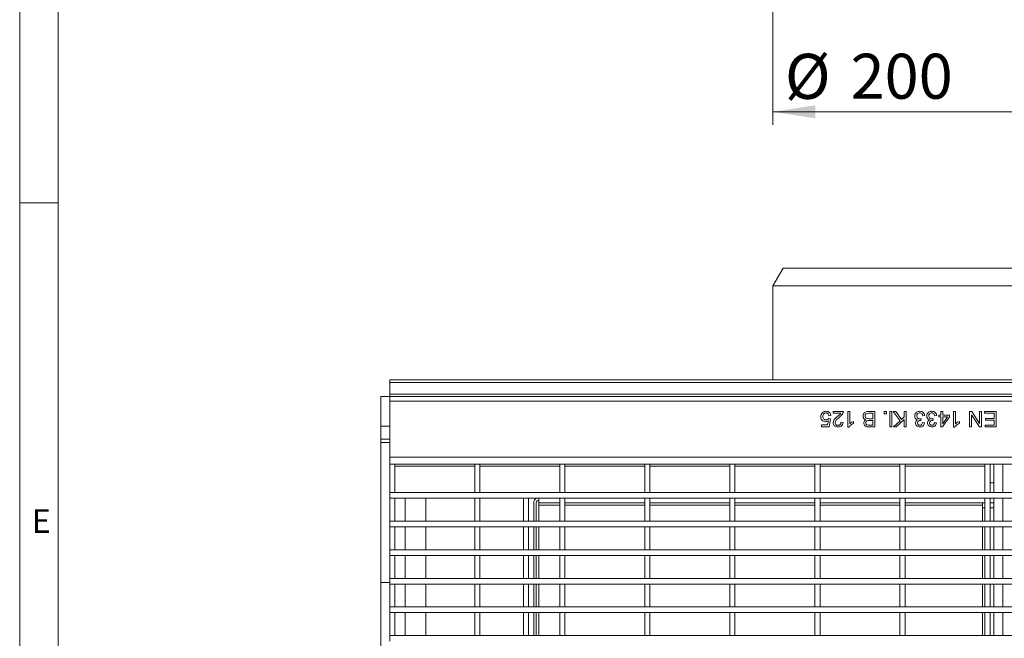
# Model space of a CAD drawing. Units: millimetres. Extents: x 7 to 413, y 7 to 290.
# Drawn here: x 7 to 84, y 65 to 113 of the extents above; entities that cross this region are included whole.
import ezdxf

# ---------------------------------------------------------------- set-up
doc = ezdxf.new("R2010")
doc.units = ezdxf.units.MM
doc.styles.add('SLDTEXTSTYLE0', font='TXT', dxfattribs={"width": 0.75})
doc.styles.add('SLDTEXTSTYLE1', font='TXT', dxfattribs={"width": 0.605})
doc.dimstyles.new('SLDDIMSTYLE0', dxfattribs={"dimtxt": 3.5, "dimasz": 3.302, "dimexe": 0, "dimexo": 0.0625, "dimgap": 0.875, "dimtad": 1, "dimdec": 0, "dimlfac": 5, "dimrnd": 1e-09, "dimzin": 12, "dimdsep": 46, "dimtxsty": 'SLDTEXTSTYLE1', "dimsah": 1, "dimcen": 0.09, "dimadec": 0, "dimazin": 3, "dimtfac": 1, "dimtdec": 0, "dimtofl": 0, "dimtmove": 0, "dimatfit": 3, "dimfxl": 0, "dimfrac": 2, "dimtolj": 1, "dimtzin": 12, "dimarcsym": 0})

# ---------------------------------------------------------------- blocks, each defined once
blk = doc.blocks.new('_D_1')
at = {"color": 7, "linetype": 'Continuous', "lineweight": 0}
for p, q in [((65.583, 161.58), (65.583, 104.58)), ((105.583, 161.58), (105.583, 104.58)), ((65.583, 105.58), (105.583, 105.58))]:
    blk.add_line(p, q, dxfattribs=at)
for points in [[(65.583, 105.58), (68.885, 105.072), (68.885, 106.088)], [(105.583, 105.58), (102.281, 106.088), (102.281, 105.072)]]:
    blk.add_solid(points, dxfattribs=at)
at = {"color": 7, "linetype": 'Continuous', "lineweight": 0, "char_height": 3.5, "attachment_point": 1, "style": 'SLDTEXTSTYLE1'}
for s, insert in [('%%c', (66.526, 110.092)), ('200', (71.629, 110.101)), ('= DN 200', (84.17, 110.101))]:
    blk.add_mtext(s, dxfattribs=dict(at, insert=insert))

msp = doc.modelspace()

# ---------------------------------------------------------------- linework, layer by layer
at = {"color": 7, "linetype": 'Continuous', "lineweight": 0}
for p, q in [((7, 290), (7, 7)), ((10, 287), (10, 10)), ((7, 98.5), (10, 98.5))]:
    msp.add_line(p, q, dxfattribs=at)
at = {"color": 7, "linetype": 'Continuous', "lineweight": 15}
for p, q in [((66.383, 93.43), (65.583, 92.044)), ((104.783, 93.43), (66.383, 93.43)), ((65.583, 92.044), (65.583, 84.73)), ((105.583, 92.044), (65.583, 92.044)), ((35.783, 84.73), (135.383, 84.73)), ((35.783, 84.73), (35.783, 84.53)), ((35.783, 83.63), (35.783, 84.53)), ((35.783, 83.63), (35.783, 83.43)), ((35.083, 83.43), (35.083, 81.12)), ((35.083, 83.43), (35.783, 83.43)), ((135.383, 83.43), (35.783, 83.43)), ((35.783, 83.07), (35.783, 83.43)), ((35.783, 83.07), (135.383, 83.07)), ((35.783, 78.717), (35.783, 83.07)), ((70.108, 81.954), (69.952, 81.942)), ((70.279, 82.27), (71.074, 82.27)), ((70.279, 82.129), (70.279, 82.27)), ((70.872, 82.129), (70.279, 82.129)), ((71.417, 82.27), (71.573, 82.27)), ((71.417, 81.054), (71.417, 82.27)), ((71.573, 82.27), (71.573, 81.319)), ((73.365, 82.129), (73.054, 82.129)), ((73.055, 82.27), (73.521, 82.27)), ((73.365, 81.709), (73.365, 82.129)), ((73.521, 82.27), (73.521, 81.07)), ((74.253, 82.27), (74.425, 82.27)), ((74.253, 82.098), (74.253, 82.27)), ((74.425, 82.098), (74.253, 82.098)), ((74.425, 82.27), (74.425, 82.098)), ((74.69, 82.27), (74.846, 82.27)), ((74.69, 81.07), (74.69, 82.27)), ((74.846, 82.27), (74.846, 81.07)), ((74.951, 82.27), (75.161, 82.27)), ((75.477, 81.551), (74.951, 82.27)), ((75.161, 82.27), (75.593, 81.659)), ((75.796, 82.27), (75.952, 82.27)), ((75.796, 81.849), (75.796, 82.27)), ((75.952, 82.27), (75.952, 81.07)), ((78.492, 81.989), (78.648, 81.989)), ((78.492, 81.849), (78.492, 81.989)), ((78.648, 82.27), (78.804, 82.27)), ((78.648, 81.989), (78.648, 82.27)), ((78.804, 82.27), (78.804, 81.989)), ((78.804, 81.989), (79.318, 81.989)), ((79.318, 81.989), (79.318, 81.849)), ((79.646, 82.27), (79.801, 82.27)), ((79.646, 81.054), (79.646, 82.27)), ((79.801, 82.27), (79.801, 81.319)), ((80.892, 82.27), (81.06, 82.27)), ((80.892, 81.07), (80.892, 82.27)), ((81.048, 82.005), (81.048, 81.07)), ((81.051, 82.005), (81.048, 82.005)), ((81.66, 81.07), (81.051, 82.005)), ((81.06, 82.27), (81.668, 81.334)), ((81.672, 82.27), (81.827, 82.27)), ((81.672, 81.334), (81.672, 82.27)), ((81.827, 82.27), (81.827, 81.07)), ((82.061, 82.27), (82.949, 82.27)), ((82.061, 82.129), (82.061, 82.27)), ((82.794, 82.129), (82.061, 82.129)), ((82.794, 81.724), (82.794, 82.129)), ((82.949, 82.27), (82.949, 81.07)), ((69.36, 81.085), (69.36, 81.225)), ((69.36, 81.225), (69.842, 81.225)), ((69.842, 81.225), (69.904, 81.553)), ((69.936, 81.724), (70.077, 81.708)), ((70.077, 81.708), (69.959, 81.085)), ((70.887, 81.428), (71.043, 81.411)), ((71.869, 81.49), (71.869, 81.35)), ((73.075, 81.709), (73.365, 81.709)), ((73.365, 81.568), (73.099, 81.568)), ((73.12, 81.21), (73.365, 81.21)), ((73.365, 81.21), (73.365, 81.568)), ((74.962, 81.07), (75.477, 81.551)), ((75.796, 81.644), (75.182, 81.07)), ((75.593, 81.659), (75.796, 81.849)), ((75.796, 81.07), (75.796, 81.644)), ((76.85, 81.618), (76.85, 81.621)), ((77.121, 81.709), (77.104, 81.568)), ((77.23, 81.412), (77.386, 81.385)), ((77.401, 81.947), (77.246, 81.927)), ((77.785, 81.618), (77.785, 81.621)), ((78.056, 81.709), (78.039, 81.568)), ((78.165, 81.412), (78.321, 81.385)), ((78.336, 81.947), (78.181, 81.927)), ((78.648, 81.849), (78.492, 81.849)), ((78.648, 81.07), (78.648, 81.849)), ((79.318, 81.849), (78.776, 81.07)), ((78.804, 81.849), (78.804, 81.317)), ((79.174, 81.849), (78.804, 81.849)), ((78.804, 81.317), (78.807, 81.317)), ((78.807, 81.317), (79.174, 81.849)), ((80.098, 81.49), (80.098, 81.35)), ((81.668, 81.334), (81.672, 81.334)), ((82.092, 81.21), (82.794, 81.21)), ((82.092, 81.07), (82.092, 81.21)), ((82.139, 81.724), (82.794, 81.724)), ((82.139, 81.584), (82.139, 81.724)), ((82.794, 81.584), (82.139, 81.584)), ((82.794, 81.21), (82.794, 81.584)), ((35.083, 80.12), (35.083, 81.12)), ((69.959, 81.085), (69.36, 81.085)), ((71.51, 81.054), (71.417, 81.054)), ((73.521, 81.07), (73.066, 81.07)), ((74.846, 81.07), (74.69, 81.07)), ((75.182, 81.07), (74.962, 81.07)), ((75.952, 81.07), (75.796, 81.07)), ((78.776, 81.07), (78.648, 81.07)), ((79.739, 81.054), (79.646, 81.054)), ((81.048, 81.07), (80.892, 81.07)), ((81.827, 81.07), (81.66, 81.07)), ((82.949, 81.07), (82.092, 81.07)), ((35.083, 79.868), (35.083, 80.12)), ((35.083, 79.868), (35.783, 79.868)), ((35.083, 68.968), (35.083, 79.868)), ((35.783, 78.17), (35.783, 78.717)), ((35.783, 78.17), (36.183, 78.17)), ((35.783, 75.955), (35.783, 78.17)), ((42.397, 78.17), (36.183, 78.17)), ((36.183, 75.955), (36.183, 78.17)), ((42.397, 78.17), (42.797, 78.17)), ((42.397, 75.955), (42.397, 78.17)), ((49.012, 78.17), (42.797, 78.17)), ((42.797, 75.955), (42.797, 78.17)), ((49.012, 78.17), (49.412, 78.17)), ((49.012, 75.955), (49.012, 78.17)), ((55.626, 78.17), (49.412, 78.17)), ((49.412, 75.955), (49.412, 78.17)), ((55.626, 78.17), (56.026, 78.17)), ((55.626, 75.955), (55.626, 78.17)), ((62.24, 78.17), (56.026, 78.17)), ((56.026, 75.955), (56.026, 78.17)), ((62.24, 78.17), (62.64, 78.17)), ((62.24, 75.955), (62.24, 78.17)), ((68.854, 78.17), (62.64, 78.17)), ((62.64, 75.955), (62.64, 78.17)), ((68.854, 78.17), (69.254, 78.17)), ((68.854, 75.955), (68.854, 78.17)), ((75.469, 78.17), (69.254, 78.17)), ((69.254, 75.955), (69.254, 78.17)), ((75.469, 78.17), (75.869, 78.17)), ((75.469, 75.955), (75.469, 78.17)), ((82.083, 78.17), (75.869, 78.17)), ((75.869, 75.955), (75.869, 78.17)), ((82.083, 78.17), (82.483, 78.17)), ((82.083, 75.955), (82.083, 78.17)), ((88.683, 78.17), (82.483, 78.17)), ((82.483, 75.955), (82.483, 78.17)), ((82.783, 78.17), (82.783, 75.955)), ((82.783, 76.725), (82.483, 76.725)), ((35.783, 75.955), (36.183, 75.955)), ((35.783, 75.955), (35.783, 75.515)), ((35.783, 75.955), (135.383, 75.955)), ((42.397, 75.955), (42.797, 75.955)), ((49.012, 75.955), (49.412, 75.955)), ((55.626, 75.955), (56.026, 75.955)), ((62.24, 75.955), (62.64, 75.955)), ((68.854, 75.955), (69.254, 75.955)), ((75.469, 75.955), (75.869, 75.955)), ((82.083, 75.955), (82.483, 75.955)), ((35.783, 75.515), (36.183, 75.515)), ((35.783, 73.733), (35.783, 75.515)), ((35.783, 75.515), (135.383, 75.515)), ((36.183, 73.733), (36.183, 75.515)), ((36.983, 75.515), (36.983, 73.733)), ((38.583, 75.515), (38.583, 73.733)), ((42.397, 75.515), (42.797, 75.515)), ((42.397, 73.733), (42.397, 75.515)), ((42.797, 73.733), (42.797, 75.515)), ((46.183, 73.733), (46.183, 75.515)), ((46.583, 75.515), (46.583, 73.733)), ((46.983, 73.733), (46.983, 75.17)), ((47.183, 73.733), (47.183, 75.17)), ((47.383, 75.17), (47.383, 75.515)), ((49.012, 75.17), (47.383, 75.17)), ((47.383, 75.17), (47.383, 74.97)), ((49.012, 75.515), (49.412, 75.515)), ((49.012, 73.733), (49.012, 75.515)), ((49.412, 73.733), (49.412, 75.515)), ((55.626, 75.17), (49.412, 75.17)), ((55.626, 75.515), (56.026, 75.515)), ((55.626, 73.733), (55.626, 75.515)), ((56.026, 73.733), (56.026, 75.515)), ((62.24, 75.17), (56.026, 75.17)), ((62.24, 75.515), (62.64, 75.515)), ((62.24, 73.733), (62.24, 75.515)), ((62.64, 73.733), (62.64, 75.515)), ((68.854, 75.17), (62.64, 75.17)), ((68.854, 75.515), (69.254, 75.515)), ((68.854, 73.733), (68.854, 75.515)), ((69.254, 73.733), (69.254, 75.515)), ((75.469, 75.17), (69.254, 75.17)), ((75.469, 75.515), (75.869, 75.515)), ((75.469, 73.733), (75.469, 75.515)), ((75.869, 73.733), (75.869, 75.515)), ((82.083, 75.17), (75.869, 75.17)), ((81.883, 74.77), (81.883, 75.17)), ((82.083, 75.515), (82.483, 75.515)), ((82.083, 73.733), (82.083, 75.515)), ((82.483, 73.733), (82.483, 75.515)), ((82.783, 75.17), (82.483, 75.17)), ((82.783, 75.515), (82.783, 73.733)), ((47.383, 73.733), (47.383, 74.97)), ((81.883, 73.733), (81.883, 74.77)), ((35.783, 73.733), (36.183, 73.733)), ((35.783, 73.733), (35.783, 73.293)), ((35.783, 73.733), (135.383, 73.733)), ((42.397, 73.733), (42.797, 73.733)), ((49.012, 73.733), (49.412, 73.733)), ((55.626, 73.733), (56.026, 73.733)), ((62.24, 73.733), (62.64, 73.733)), ((68.854, 73.733), (69.254, 73.733)), ((75.469, 73.733), (75.869, 73.733)), ((82.083, 73.733), (82.483, 73.733)), ((35.783, 73.293), (36.183, 73.293)), ((35.783, 71.511), (35.783, 73.293)), ((35.783, 73.293), (135.383, 73.293)), ((36.183, 71.511), (36.183, 73.293)), ((36.983, 73.293), (36.983, 71.511)), ((38.583, 73.293), (38.583, 71.511)), ((42.397, 73.293), (42.797, 73.293)), ((42.397, 71.511), (42.397, 73.293)), ((42.797, 71.511), (42.797, 73.293)), ((46.183, 71.511), (46.183, 73.293)), ((46.583, 73.293), (46.583, 71.511)), ((46.983, 71.511), (46.983, 73.293)), ((47.183, 71.511), (47.183, 73.293)), ((47.383, 71.511), (47.383, 73.293)), ((49.012, 73.293), (49.412, 73.293)), ((49.012, 71.511), (49.012, 73.293)), ((49.412, 71.511), (49.412, 73.293)), ((55.626, 73.293), (56.026, 73.293)), ((55.626, 71.511), (55.626, 73.293)), ((56.026, 71.511), (56.026, 73.293)), ((62.24, 73.293), (62.64, 73.293)), ((62.24, 71.511), (62.24, 73.293)), ((62.64, 71.511), (62.64, 73.293)), ((68.854, 73.293), (69.254, 73.293)), ((68.854, 71.511), (68.854, 73.293)), ((69.254, 71.511), (69.254, 73.293)), ((75.469, 73.293), (75.869, 73.293)), ((75.469, 71.511), (75.469, 73.293)), ((75.869, 71.511), (75.869, 73.293)), ((81.883, 71.511), (81.883, 73.293)), ((82.083, 73.293), (82.483, 73.293)), ((82.083, 71.511), (82.083, 73.293)), ((82.483, 71.511), (82.483, 73.293)), ((82.783, 73.293), (82.783, 71.511)), ((35.783, 71.511), (36.183, 71.511)), ((35.783, 71.511), (35.783, 71.071)), ((35.783, 71.511), (135.383, 71.511)), ((42.397, 71.511), (42.797, 71.511)), ((49.012, 71.511), (49.412, 71.511)), ((55.626, 71.511), (56.026, 71.511)), ((62.24, 71.511), (62.64, 71.511)), ((68.854, 71.511), (69.254, 71.511)), ((75.469, 71.511), (75.869, 71.511)), ((82.083, 71.511), (82.483, 71.511)), ((35.783, 71.071), (36.183, 71.071)), ((35.783, 69.289), (35.783, 71.071)), ((35.783, 71.071), (135.383, 71.071)), ((36.183, 69.289), (36.183, 71.071)), ((36.983, 71.071), (36.983, 69.289)), ((38.583, 71.071), (38.583, 69.289)), ((42.397, 71.071), (42.797, 71.071)), ((42.397, 69.289), (42.397, 71.071)), ((42.797, 69.289), (42.797, 71.071)), ((46.183, 69.289), (46.183, 71.071)), ((46.583, 71.071), (46.583, 69.289)), ((46.983, 69.289), (46.983, 71.071)), ((47.183, 69.289), (47.183, 71.071)), ((47.383, 69.289), (47.383, 71.071)), ((49.012, 71.071), (49.412, 71.071)), ((49.012, 69.289), (49.012, 71.071)), ((49.412, 69.289), (49.412, 71.071)), ((55.626, 71.071), (56.026, 71.071)), ((55.626, 69.289), (55.626, 71.071)), ((56.026, 69.289), (56.026, 71.071)), ((62.24, 71.071), (62.64, 71.071)), ((62.24, 69.289), (62.24, 71.071)), ((62.64, 69.289), (62.64, 71.071)), ((68.854, 71.071), (69.254, 71.071)), ((68.854, 69.289), (68.854, 71.071)), ((69.254, 69.289), (69.254, 71.071)), ((75.469, 71.071), (75.869, 71.071)), ((75.469, 69.289), (75.469, 71.071)), ((75.869, 69.289), (75.869, 71.071)), ((81.883, 69.289), (81.883, 71.071)), ((82.083, 71.071), (82.483, 71.071)), ((82.083, 69.289), (82.083, 71.071)), ((82.483, 69.289), (82.483, 71.071)), ((82.783, 71.071), (82.783, 69.289)), ((35.083, 59.07), (35.083, 68.968)), ((35.783, 69.289), (36.183, 69.289)), ((35.783, 69.289), (35.783, 68.849)), ((35.783, 69.289), (135.383, 69.289)), ((42.397, 69.289), (42.797, 69.289)), ((49.012, 69.289), (49.412, 69.289)), ((55.626, 69.289), (56.026, 69.289)), ((62.24, 69.289), (62.64, 69.289)), ((68.854, 69.289), (69.254, 69.289)), ((75.469, 69.289), (75.869, 69.289)), ((82.083, 69.289), (82.483, 69.289)), ((35.783, 68.849), (36.183, 68.849)), ((35.783, 67.067), (35.783, 68.849)), ((35.783, 68.849), (135.383, 68.849)), ((36.183, 67.067), (36.183, 68.849)), ((36.983, 67.067), (36.983, 68.849)), ((38.583, 68.849), (38.583, 67.067)), ((38.583, 68.849), (38.583, 67.067)), ((42.397, 68.849), (42.797, 68.849)), ((42.397, 67.067), (42.397, 68.849)), ((42.797, 67.067), (42.797, 68.849)), ((46.183, 67.067), (46.183, 68.849)), ((46.583, 68.849), (46.583, 67.067)), ((46.983, 67.067), (46.983, 68.849)), ((47.183, 67.067), (47.183, 68.849)), ((47.383, 67.067), (47.383, 68.849)), ((49.012, 68.849), (49.412, 68.849)), ((49.012, 67.067), (49.012, 68.849)), ((49.412, 67.067), (49.412, 68.849)), ((55.626, 68.849), (56.026, 68.849)), ((55.626, 67.067), (55.626, 68.849)), ((56.026, 67.067), (56.026, 68.849)), ((62.24, 68.849), (62.64, 68.849)), ((62.24, 67.067), (62.24, 68.849)), ((62.64, 67.067), (62.64, 68.849)), ((68.854, 68.849), (69.254, 68.849)), ((68.854, 67.067), (68.854, 68.849)), ((69.254, 67.067), (69.254, 68.849)), ((75.469, 68.849), (75.869, 68.849)), ((75.469, 67.067), (75.469, 68.849)), ((75.869, 67.067), (75.869, 68.849)), ((81.883, 67.067), (81.883, 68.849)), ((82.083, 68.849), (82.483, 68.849)), ((82.083, 67.067), (82.083, 68.849)), ((82.483, 67.067), (82.483, 68.849)), ((82.783, 68.849), (82.783, 67.067)), ((35.783, 67.067), (36.183, 67.067)), ((35.783, 67.067), (35.783, 66.627)), ((35.783, 67.067), (135.383, 67.067)), ((42.397, 67.067), (42.797, 67.067)), ((49.012, 67.067), (49.412, 67.067)), ((55.626, 67.067), (56.026, 67.067)), ((62.24, 67.067), (62.64, 67.067)), ((68.854, 67.067), (69.254, 67.067)), ((75.469, 67.067), (75.869, 67.067)), ((82.083, 67.067), (82.483, 67.067)), ((35.783, 66.627), (36.183, 66.627)), ((35.783, 64.845), (35.783, 66.627)), ((35.783, 66.627), (135.383, 66.627)), ((36.183, 64.845), (36.183, 66.627)), ((36.983, 64.845), (36.983, 66.627)), ((38.583, 66.627), (38.583, 64.845)), ((38.583, 66.627), (38.583, 64.845)), ((42.397, 66.627), (42.797, 66.627)), ((42.397, 64.845), (42.397, 66.627)), ((42.797, 64.845), (42.797, 66.627)), ((46.183, 64.845), (46.183, 66.627)), ((46.583, 66.627), (46.583, 64.845)), ((46.983, 64.845), (46.983, 66.627)), ((47.183, 64.845), (47.183, 66.627)), ((47.383, 64.845), (47.383, 66.627)), ((49.012, 66.627), (49.412, 66.627)), ((49.012, 64.845), (49.012, 66.627)), ((49.412, 64.845), (49.412, 66.627)), ((55.626, 66.627), (56.026, 66.627)), ((55.626, 64.845), (55.626, 66.627)), ((56.026, 64.845), (56.026, 66.627)), ((62.24, 66.627), (62.64, 66.627)), ((62.24, 64.845), (62.24, 66.627)), ((62.64, 64.845), (62.64, 66.627)), ((68.854, 66.627), (69.254, 66.627)), ((68.854, 64.845), (68.854, 66.627)), ((69.254, 64.845), (69.254, 66.627)), ((75.469, 66.627), (75.869, 66.627)), ((75.469, 64.845), (75.469, 66.627)), ((75.869, 64.845), (75.869, 66.627)), ((81.883, 64.845), (81.883, 66.627)), ((82.083, 66.627), (82.483, 66.627)), ((82.083, 64.845), (82.083, 66.627)), ((82.483, 64.845), (82.483, 66.627)), ((82.783, 66.627), (82.783, 64.845)), ((35.783, 64.845), (36.183, 64.845)), ((35.783, 64.845), (135.383, 64.845)), ((35.783, 64.845), (35.783, 64.405)), ((42.397, 64.845), (42.797, 64.845)), ((49.012, 64.845), (49.412, 64.845)), ((55.626, 64.845), (56.026, 64.845)), ((62.24, 64.845), (62.64, 64.845)), ((68.854, 64.845), (69.254, 64.845)), ((75.469, 64.845), (75.869, 64.845)), ((82.083, 64.845), (82.483, 64.845))]:
    msp.add_line(p, q, dxfattribs=at)
at = {"color": 8, "linetype": 'Continuous', "lineweight": 0}
for p, q in [((135.383, 84.53), (35.783, 84.53)), ((35.783, 83.63), (135.383, 83.63)), ((35.083, 81.12), (35.783, 81.12)), ((35.783, 80.12), (35.083, 80.12)), ((35.783, 78.717), (135.383, 78.717)), ((83.483, 75.955), (83.483, 78.17)), ((36.183, 78.022), (42.397, 78.022)), ((42.797, 78.022), (49.012, 78.022)), ((49.412, 78.022), (55.626, 78.022)), ((56.026, 78.022), (62.24, 78.022)), ((62.64, 78.022), (68.854, 78.022)), ((69.254, 78.022), (75.469, 78.022)), ((75.869, 78.022), (82.083, 78.022)), ((83.483, 73.733), (83.483, 75.515)), ((49.012, 74.97), (47.383, 74.97)), ((55.626, 74.97), (49.412, 74.97)), ((62.24, 74.97), (56.026, 74.97)), ((68.854, 74.97), (62.64, 74.97)), ((75.469, 74.97), (69.254, 74.97)), ((81.883, 74.97), (75.869, 74.97)), ((82.083, 74.77), (81.883, 74.77)), ((82.783, 74.77), (82.483, 74.77)), ((83.483, 71.511), (83.483, 73.293)), ((83.483, 69.289), (83.483, 71.071)), ((35.083, 68.968), (35.783, 68.968)), ((83.483, 67.067), (83.483, 68.849)), ((83.483, 64.845), (83.483, 66.627))]:
    msp.add_line(p, q, dxfattribs=at)
at = {"color": 7, "linetype": 'Continuous', "lineweight": 15}
for radius, start in [(0.4, 120.40155), (0.2, 90)]:
    msp.add_arc((47.383, 75.17), radius, start, 180, dxfattribs=at)
for points, knots in [([(69.313, 81.861), (69.319, 81.922), (69.332, 82.046), (69.438, 82.189), (69.576, 82.274), (69.674, 82.281), (69.722, 82.285)], [0, 0, 0, 0, 0.279928, 0.559559, 0.779513, 1, 1, 1, 1]), ([(69.72, 82.161), (69.68, 82.156), (69.601, 82.146), (69.519, 82.064), (69.475, 81.971), (69.471, 81.909), (69.469, 81.878)], [0, 0, 0, 0, 0.279175, 0.558445, 0.77912, 1, 1, 1, 1]), ([(69.952, 81.942), (69.945, 81.974), (69.93, 82.039), (69.873, 82.113), (69.798, 82.155), (69.746, 82.159), (69.72, 82.161)], [0, 0, 0, 0, 0.2806338, 0.5597071, 0.7796847, 1, 1, 1, 1]), ([(69.722, 82.285), (69.775, 82.28), (69.88, 82.271), (70.01, 82.192), (70.088, 82.077), (70.101, 81.995), (70.108, 81.954)], [0, 0, 0, 0, 0.280087, 0.559718, 0.779527, 1, 1, 1, 1]), ([(70.694, 81.952), (70.731, 81.981), (70.797, 82.034), (70.849, 82.1), (70.872, 82.129)], [0, 0, 0, 0, 0.560382, 1, 1, 1, 1]), ([(71.074, 82.27), (71.064, 82.215), (71.044, 82.105), (70.912, 81.952), (70.803, 81.862), (70.737, 81.807)], [0, 0, 0, 0, 0.278266, 0.558554, 1, 1, 1, 1]), ([(72.601, 81.918), (72.605, 81.959), (72.613, 82.04), (72.674, 82.149), (72.817, 82.26), (72.957, 82.266), (73.055, 82.27)], [0, 0, 0, 0, 0.187175, 0.374225, 0.560958, 1, 1, 1, 1]), ([(73.054, 82.129), (72.982, 82.128), (72.892, 82.126), (72.808, 82.064), (72.766, 82.007), (72.761, 81.954), (72.757, 81.919)], [0, 0, 0, 0, 0.49933, 0.624847, 0.750382, 1, 1, 1, 1]), ([(76.622, 81.914), (76.629, 81.971), (76.643, 82.086), (76.757, 82.206), (76.888, 82.275), (76.978, 82.282), (77.023, 82.285)], [0, 0, 0, 0, 0.2792719, 0.5587322, 0.7792749, 1, 1, 1, 1]), ([(77.017, 82.161), (76.982, 82.156), (76.911, 82.148), (76.832, 82.082), (76.785, 82.003), (76.78, 81.947), (76.778, 81.919)], [0, 0, 0, 0, 0.279577, 0.559219, 0.779503, 1, 1, 1, 1]), ([(77.246, 81.927), (77.238, 81.96), (77.223, 82.025), (77.173, 82.107), (77.097, 82.154), (77.044, 82.158), (77.017, 82.161)], [0, 0, 0, 0, 0.280883, 0.560419, 0.779872, 1, 1, 1, 1]), ([(77.023, 82.285), (77.075, 82.281), (77.181, 82.272), (77.304, 82.184), (77.379, 82.069), (77.394, 81.988), (77.401, 81.947)], [0, 0, 0, 0, 0.28, 0.559299, 0.779462, 1, 1, 1, 1]), ([(77.557, 81.914), (77.564, 81.971), (77.578, 82.086), (77.692, 82.206), (77.823, 82.275), (77.913, 82.282), (77.958, 82.285)], [0, 0, 0, 0, 0.279272, 0.558732, 0.779275, 1, 1, 1, 1]), ([(77.952, 82.161), (77.917, 82.156), (77.846, 82.148), (77.767, 82.082), (77.72, 82.003), (77.715, 81.947), (77.713, 81.919)], [0, 0, 0, 0, 0.279577, 0.559219, 0.779503, 1, 1, 1, 1]), ([(78.181, 81.927), (78.173, 81.96), (78.158, 82.025), (78.108, 82.107), (78.032, 82.154), (77.979, 82.158), (77.952, 82.161)], [0, 0, 0, 0, 0.280883, 0.560419, 0.779872, 1, 1, 1, 1]), ([(77.958, 82.285), (78.01, 82.281), (78.116, 82.272), (78.239, 82.184), (78.314, 82.069), (78.329, 81.988), (78.336, 81.947)], [0, 0, 0, 0, 0.28, 0.559299, 0.779462, 1, 1, 1, 1]), ([(69.68, 81.475), (69.624, 81.482), (69.513, 81.496), (69.39, 81.601), (69.322, 81.729), (69.316, 81.817), (69.313, 81.861)], [0, 0, 0, 0, 0.279386, 0.559109, 0.779291, 1, 1, 1, 1]), ([(69.469, 81.878), (69.472, 81.839), (69.478, 81.762), (69.543, 81.672), (69.63, 81.622), (69.691, 81.617), (69.721, 81.615)], [0, 0, 0, 0, 0.280332, 0.559326, 0.779422, 1, 1, 1, 1]), ([(69.904, 81.553), (69.865, 81.529), (69.797, 81.485), (69.716, 81.478), (69.68, 81.475)], [0, 0, 0, 0, 0.559982, 1, 1, 1, 1]), ([(69.721, 81.615), (69.769, 81.62), (69.856, 81.63), (69.912, 81.695), (69.936, 81.724)], [0, 0, 0, 0, 0.559187, 1, 1, 1, 1]), ([(70.279, 81.402), (70.292, 81.468), (70.318, 81.6), (70.484, 81.778), (70.615, 81.886), (70.694, 81.952)], [0, 0, 0, 0, 0.2779921, 0.5583639, 1, 1, 1, 1]), ([(70.654, 81.07), (70.601, 81.073), (70.495, 81.08), (70.368, 81.163), (70.291, 81.278), (70.283, 81.361), (70.279, 81.402)], [0, 0, 0, 0, 0.2805717, 0.5596229, 0.7798085, 1, 1, 1, 1]), ([(70.737, 81.807), (70.663, 81.744), (70.56, 81.657), (70.452, 81.516), (70.441, 81.44), (70.435, 81.401)], [0, 0, 0, 0, 0.561038, 0.781016, 1, 1, 1, 1]), ([(70.435, 81.401), (70.439, 81.37), (70.446, 81.306), (70.509, 81.237), (70.582, 81.199), (70.632, 81.196), (70.657, 81.194)], [0, 0, 0, 0, 0.2794547, 0.5588269, 0.7791863, 1, 1, 1, 1]), ([(71.043, 81.411), (71.034, 81.357), (71.017, 81.25), (70.909, 81.135), (70.781, 81.077), (70.696, 81.072), (70.654, 81.07)], [0, 0, 0, 0, 0.2800652, 0.5587812, 0.7791607, 1, 1, 1, 1]), ([(70.657, 81.194), (70.692, 81.198), (70.761, 81.204), (70.843, 81.264), (70.882, 81.346), (70.885, 81.401), (70.887, 81.428)], [0, 0, 0, 0, 0.2799555, 0.5592563, 0.7791832, 1, 1, 1, 1]), ([(71.869, 81.35), (71.789, 81.31), (71.645, 81.24), (71.552, 81.111), (71.51, 81.054)], [0, 0, 0, 0, 0.560656, 1, 1, 1, 1]), ([(71.573, 81.319), (71.624, 81.358), (71.715, 81.429), (71.822, 81.471), (71.869, 81.49)], [0, 0, 0, 0, 0.559548, 1, 1, 1, 1]), ([(72.831, 81.626), (72.795, 81.639), (72.725, 81.665), (72.649, 81.741), (72.608, 81.83), (72.604, 81.889), (72.601, 81.918)], [0, 0, 0, 0, 0.280261, 0.559506, 0.779674, 1, 1, 1, 1]), ([(72.664, 81.373), (72.667, 81.403), (72.672, 81.462), (72.725, 81.559), (72.791, 81.601), (72.831, 81.626)], [0, 0, 0, 0, 0.280382, 0.560805, 1, 1, 1, 1]), ([(73.066, 81.07), (73.013, 81.071), (72.907, 81.075), (72.767, 81.136), (72.681, 81.249), (72.67, 81.332), (72.664, 81.373)], [0, 0, 0, 0, 0.281266, 0.560189, 0.780402, 1, 1, 1, 1]), ([(72.757, 81.919), (72.761, 81.882), (72.768, 81.827), (72.815, 81.77), (72.907, 81.711), (73.001, 81.71), (73.075, 81.709)], [0, 0, 0, 0, 0.248979, 0.374437, 0.499899, 1, 1, 1, 1]), ([(73.099, 81.568), (73.034, 81.569), (72.952, 81.571), (72.87, 81.522), (72.826, 81.475), (72.822, 81.426), (72.82, 81.393)], [0, 0, 0, 0, 0.500176, 0.625829, 0.750975, 1, 1, 1, 1]), ([(72.82, 81.393), (72.822, 81.358), (72.826, 81.306), (72.874, 81.255), (72.963, 81.205), (73.05, 81.208), (73.12, 81.21)], [0, 0, 0, 0, 0.248807, 0.373821, 0.499366, 1, 1, 1, 1]), ([(76.85, 81.621), (76.813, 81.632), (76.74, 81.653), (76.646, 81.758), (76.631, 81.855), (76.622, 81.914)], [0, 0, 0, 0, 0.280819, 0.561102, 1, 1, 1, 1]), ([(76.685, 81.379), (76.687, 81.408), (76.691, 81.465), (76.744, 81.559), (76.809, 81.596), (76.85, 81.618)], [0, 0, 0, 0, 0.280756, 0.560971, 1, 1, 1, 1]), ([(77.03, 81.07), (76.982, 81.074), (76.885, 81.082), (76.77, 81.161), (76.696, 81.264), (76.688, 81.34), (76.685, 81.379)], [0, 0, 0, 0, 0.2802583, 0.5599418, 0.7799937, 1, 1, 1, 1]), ([(76.778, 81.919), (76.782, 81.884), (76.789, 81.815), (76.854, 81.739), (76.935, 81.698), (76.989, 81.695), (77.016, 81.693)], [0, 0, 0, 0, 0.279632, 0.558983, 0.779302, 1, 1, 1, 1]), ([(77.104, 81.568), (77.069, 81.568), (77, 81.568), (76.91, 81.527), (76.848, 81.458), (76.843, 81.403), (76.84, 81.375)], [0, 0, 0, 0, 0.281083, 0.560868, 0.780368, 1, 1, 1, 1]), ([(76.84, 81.375), (76.843, 81.348), (76.848, 81.293), (76.9, 81.233), (76.962, 81.2), (77.005, 81.196), (77.026, 81.194)], [0, 0, 0, 0, 0.279793, 0.558381, 0.779238, 1, 1, 1, 1]), ([(77.016, 81.693), (77.036, 81.694), (77.071, 81.697), (77.106, 81.705), (77.121, 81.709)], [0, 0, 0, 0, 0.559802, 1, 1, 1, 1]), ([(77.026, 81.194), (77.057, 81.198), (77.119, 81.205), (77.203, 81.286), (77.22, 81.365), (77.23, 81.412)], [0, 0, 0, 0, 0.280024, 0.559773, 1, 1, 1, 1]), ([(77.386, 81.385), (77.374, 81.337), (77.351, 81.242), (77.259, 81.136), (77.145, 81.078), (77.069, 81.072), (77.03, 81.07)], [0, 0, 0, 0, 0.280405, 0.559481, 0.77965, 1, 1, 1, 1]), ([(77.785, 81.621), (77.748, 81.632), (77.675, 81.653), (77.581, 81.758), (77.566, 81.855), (77.557, 81.914)], [0, 0, 0, 0, 0.280819, 0.561102, 1, 1, 1, 1]), ([(77.62, 81.379), (77.622, 81.408), (77.626, 81.465), (77.679, 81.559), (77.745, 81.596), (77.785, 81.618)], [0, 0, 0, 0, 0.280756, 0.560971, 1, 1, 1, 1]), ([(77.965, 81.07), (77.917, 81.074), (77.82, 81.082), (77.706, 81.161), (77.631, 81.264), (77.623, 81.34), (77.62, 81.379)], [0, 0, 0, 0, 0.280258, 0.559942, 0.779994, 1, 1, 1, 1]), ([(77.713, 81.919), (77.717, 81.884), (77.724, 81.815), (77.79, 81.739), (77.87, 81.698), (77.924, 81.695), (77.951, 81.693)], [0, 0, 0, 0, 0.279632, 0.558983, 0.779302, 1, 1, 1, 1]), ([(78.039, 81.568), (78.004, 81.568), (77.935, 81.568), (77.845, 81.527), (77.783, 81.458), (77.778, 81.403), (77.775, 81.375)], [0, 0, 0, 0, 0.281083, 0.560868, 0.780368, 1, 1, 1, 1]), ([(77.775, 81.375), (77.778, 81.348), (77.783, 81.293), (77.835, 81.233), (77.897, 81.2), (77.94, 81.196), (77.961, 81.194)], [0, 0, 0, 0, 0.279793, 0.558381, 0.779238, 1, 1, 1, 1]), ([(77.951, 81.693), (77.971, 81.694), (78.006, 81.697), (78.041, 81.705), (78.056, 81.709)], [0, 0, 0, 0, 0.559802, 1, 1, 1, 1]), ([(77.961, 81.194), (77.992, 81.198), (78.054, 81.205), (78.138, 81.286), (78.155, 81.365), (78.165, 81.412)], [0, 0, 0, 0, 0.2800244, 0.5597733, 1, 1, 1, 1]), ([(78.321, 81.385), (78.309, 81.337), (78.286, 81.242), (78.194, 81.136), (78.08, 81.078), (78.004, 81.072), (77.965, 81.07)], [0, 0, 0, 0, 0.2804046, 0.559481, 0.7796497, 1, 1, 1, 1]), ([(80.098, 81.35), (80.017, 81.31), (79.874, 81.24), (79.78, 81.111), (79.739, 81.054)], [0, 0, 0, 0, 0.560656, 1, 1, 1, 1]), ([(79.801, 81.319), (79.852, 81.358), (79.944, 81.429), (80.05, 81.471), (80.098, 81.49)], [0, 0, 0, 0, 0.559548, 1, 1, 1, 1])]:
    msp.add_open_spline(points, degree=3, knots=knots, dxfattribs=at)

# ---------------------------------------------------------------- texts
at = {"color": 7, "linetype": 'Continuous', "lineweight": 0, "insert": (7.929, 74.668), "char_height": 1.852, "attachment_point": 1, "style": 'SLDTEXTSTYLE0'}
msp.add_mtext('E', dxfattribs=at)

# ---------------------------------------------------------------- dimensions: what is measured, and where the dimension line sits
at = {"color": 7, "linetype": 'Continuous', "lineweight": 0}
dim = msp.add_linear_dim(base=(105.583, 105.58), p1=(65.583, 161.58), p2=(105.583, 161.58), text='%%c<> = DN 200', dimstyle='SLDDIMSTYLE0', dxfattribs=at)
dim.commit()
dim.dimension.update_dxf_attribs({"geometry": '_D_1', "text_midpoint": (85.583, 105.58), "dimtype": 160})

doc.saveas('drawing.dxf')
